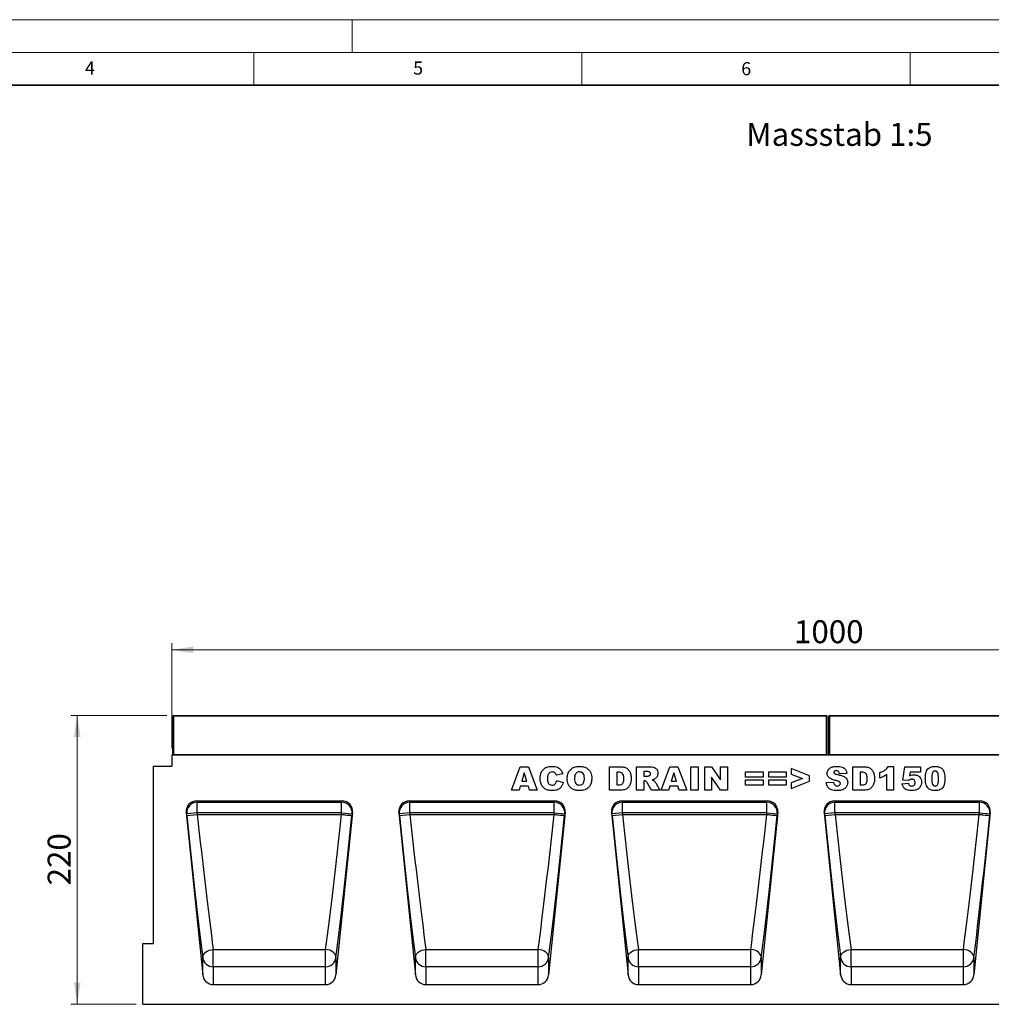
# Model space of a CAD drawing. Units: millimetres. Extents: x 0 to 420, y 0 to 297.
# Drawn here: x 179 to 327, y 147 to 297 of the extents above; entities that cross this region are included whole.
import ezdxf

# ---------------------------------------------------------------- set-up
doc = ezdxf.new("R2010")
doc.units = ezdxf.units.MM
doc.styles.add('SLDTEXTSTYLE0', font='TXT', dxfattribs={"width": 0.605})
doc.styles.add('SLDTEXTSTYLE1', font='TXT', dxfattribs={"width": 0.75})
doc.dimstyles.new('SLDDIMSTYLE2', dxfattribs={"dimtxt": 3.5, "dimasz": 3.302, "dimexe": 0, "dimexo": 0.0625, "dimgap": 0.875, "dimtad": 1, "dimlfac": 5, "dimrnd": 1e-09, "dimzin": 12, "dimdsep": 46, "dimtxsty": 'SLDTEXTSTYLE1', "dimsah": 1, "dimcen": 0.09, "dimadec": 0, "dimazin": 3, "dimtfac": 1, "dimtofl": 0, "dimtmove": 0, "dimatfit": 3, "dimfxl": 0, "dimfrac": 2, "dimtolj": 1, "dimtzin": 12, "dimarcsym": 0})

# ---------------------------------------------------------------- blocks, each defined once
blk = doc.blocks.new('_D_7')
at = {"color": 179, "linetype": 'Continuous', "lineweight": 18}
for p, q in [((202.49, 186), (202.49, 202)), ((402.49, 186), (402.49, 202)), ((202.49, 201), (402.49, 201))]:
    blk.add_line(p, q, dxfattribs=at)
for points in [[(202.49, 201), (205.8, 200.49), (205.8, 201.51)], [(402.49, 201), (399.19, 201.51), (399.19, 200.49)]]:
    blk.add_solid(points, dxfattribs=at)
at = {"color": 179, "linetype": 'Continuous', "lineweight": 18, "insert": (297.32, 205.51), "char_height": 3.5, "attachment_point": 1, "style": 'SLDTEXTSTYLE1'}
blk.add_mtext('1000', dxfattribs=at)
blk = doc.blocks.new('_D_9')
at = {"color": 179, "linetype": 'Continuous', "lineweight": 18}
for p, q in [((201.74, 191), (187.09, 191)), ((188.09, 191), (188.09, 147)), ((197.09, 147), (187.09, 147))]:
    blk.add_line(p, q, dxfattribs=at)
for points in [[(188.09, 191), (187.59, 187.7), (188.6, 187.7)], [(188.09, 147), (188.6, 150.3), (187.59, 150.3)]]:
    blk.add_solid(points, dxfattribs=at)
at = {"color": 179, "linetype": 'Continuous', "lineweight": 18, "insert": (183.58, 165.12), "char_height": 3.5, "attachment_point": 1, "rotation": 90, "style": 'SLDTEXTSTYLE1'}
blk.add_mtext('220', dxfattribs=at)

msp = doc.modelspace()

# ---------------------------------------------------------------- linework, layer by layer
at = {"color": 7, "linetype": 'Continuous', "lineweight": 18}
for p, q in [((0, 297), (420, 297)), ((230, 292), (230, 297)), ((15, 292), (415, 292)), ((215, 292), (215, 287)), ((265, 292), (265, 287)), ((315, 292), (315, 287))]:
    msp.add_line(p, q, dxfattribs=at)
at = {"color": 7, "linetype": 'Continuous', "lineweight": 35}
msp.add_line((410, 287), (20, 287), dxfattribs=at)
at = {"color": 7, "linetype": 'Continuous', "lineweight": 25}
for p, q in [((202.6441, 184.9987), (202.6441, 190.8984)), ((202.7441, 190.8984), (202.6441, 190.8984)), ((202.7441, 190.9984), (202.7441, 190.8984)), ((202.7441, 190.9984), (302.2441, 190.9984)), ((202.7441, 190.8984), (202.7441, 184.9987)), ((302.2441, 190.8984), (202.7441, 190.8984)), ((302.2441, 190.8984), (302.2441, 190.9984)), ((302.2441, 184.9987), (302.2441, 190.8984)), ((302.3441, 190.8984), (302.2441, 190.8984)), ((302.3441, 190.8984), (302.3441, 184.9987)), ((302.7441, 190.8984), (302.6441, 190.8984)), ((302.6441, 184.9987), (302.6441, 190.8984)), ((302.7441, 190.9984), (302.7441, 190.8984)), ((302.7441, 190.9984), (402.2441, 190.9984)), ((302.7441, 190.8984), (302.7441, 184.9987)), ((402.2441, 190.8984), (302.7441, 190.8984)), ((202.4941, 184.9987), (202.4941, 183.2967)), ((202.4941, 184.9987), (402.4941, 184.9987)), ((302.2441, 184.9987), (202.7441, 184.9987)), ((402.2441, 184.9987), (302.7441, 184.9987)), ((199.6941, 156.2667), (199.6941, 183.2967)), ((199.6941, 183.2967), (202.4941, 183.2967)), ((254.2744, 179.5987), (255.5937, 183.1987)), ((255.5937, 183.1987), (256.8597, 183.1987)), ((256.8597, 183.1987), (258.2017, 179.5987)), ((269.1794, 183.1987), (270.8355, 183.1987)), ((269.1794, 179.5987), (269.1794, 183.1987)), ((273.303, 183.1987), (275.1709, 183.1987)), ((273.303, 179.5987), (273.303, 183.1987)), ((277.0526, 179.5987), (278.3719, 183.1987)), ((278.3719, 183.1987), (279.6379, 183.1987)), ((279.6379, 183.1987), (280.9799, 179.5987)), ((281.597, 183.1987), (282.7191, 183.1987)), ((281.597, 179.5987), (281.597, 183.1987)), ((282.7191, 183.1987), (282.7191, 179.5987)), ((283.7103, 183.1987), (284.7315, 183.1987)), ((283.7103, 179.5987), (283.7103, 183.1987)), ((284.7315, 183.1987), (286.0947, 181.2073)), ((286.0947, 183.1987), (287.17, 183.1987)), ((286.0947, 181.2073), (286.0947, 183.1987)), ((287.17, 183.1987), (287.17, 179.5987)), ((306.264, 183.1987), (307.9201, 183.1987)), ((306.264, 179.5987), (306.264, 183.1987)), ((311.65, 183.2454), (312.4916, 183.2454)), ((312.4916, 183.2454), (312.4916, 179.5987)), ((313.9035, 181.1708), (314.2308, 183.1987)), ((314.2308, 183.1987), (316.5685, 183.1987)), ((316.5685, 183.1987), (316.5685, 182.3571)), ((256.2147, 182.2782), (255.8334, 181.0013)), ((256.6114, 181.0013), (256.2147, 182.2782)), ((262.0916, 182.1117), (261.1098, 181.8896)), ((270.3014, 182.3571), (270.3014, 180.4402)), ((270.5768, 182.3571), (270.3014, 182.3571)), ((274.4251, 182.4506), (274.4251, 181.7493)), ((274.9204, 182.4506), (274.4251, 182.4506)), ((274.4251, 181.7493), (274.9006, 181.7493)), ((278.9929, 182.2782), (278.6115, 181.0013)), ((279.3895, 181.0013), (278.9929, 182.2782)), ((284.7388, 181.5791), (284.7388, 179.5987)), ((286.0947, 179.5987), (284.7388, 181.5791)), ((289.9472, 182.4039), (292.6121, 182.4039)), ((289.9472, 181.6091), (289.9472, 182.4039)), ((292.6121, 181.6091), (289.9472, 181.6091)), ((292.6121, 182.4039), (292.6121, 181.6091)), ((293.463, 182.4039), (296.1279, 182.4039)), ((293.463, 181.6091), (293.463, 182.4039)), ((296.1279, 181.6091), (293.463, 181.6091)), ((296.1279, 182.4039), (296.1279, 181.6091)), ((299.6905, 181.807), (296.8853, 182.9182)), ((296.8853, 182.9182), (296.8853, 182.0437)), ((296.8853, 182.0437), (298.5904, 181.3987)), ((299.6905, 180.9984), (299.6905, 181.807)), ((305.3664, 182.1855), (304.2443, 182.1234)), ((307.3861, 182.3571), (307.3861, 180.4402)), ((307.6615, 182.3571), (307.3861, 182.3571)), ((310.3877, 181.4688), (310.3877, 182.3104)), ((311.463, 179.5987), (311.463, 182.0057)), ((315, 182.3571), (314.9043, 181.8049)), ((316.5685, 182.3571), (315, 182.3571)), ((255.5959, 180.2065), (255.414, 179.5987)), ((256.8495, 180.2065), (255.5959, 180.2065)), ((255.8334, 181.0013), (256.6114, 181.0013)), ((257.0314, 179.5987), (256.8495, 180.2065)), ((261.1565, 181.0948), (262.1383, 180.7997)), ((270.3014, 180.4402), (270.5725, 180.4402)), ((274.5237, 181.048), (274.4251, 181.048)), ((274.4251, 181.048), (274.4251, 179.5987)), ((275.5903, 179.5987), (274.9985, 180.6901)), ((276.3003, 180.6251), (276.8562, 179.5987)), ((278.3741, 180.2065), (278.1922, 179.5987)), ((279.6277, 180.2065), (278.3741, 180.2065)), ((278.6115, 181.0013), (279.3895, 181.0013)), ((279.8096, 179.5987), (279.6277, 180.2065)), ((289.9472, 181.1883), (292.6121, 181.1883)), ((289.9472, 180.3935), (289.9472, 181.1883)), ((292.6121, 180.3935), (289.9472, 180.3935)), ((292.6121, 181.1883), (292.6121, 180.3935)), ((293.463, 181.1883), (296.1279, 181.1883)), ((293.463, 180.3935), (293.463, 181.1883)), ((296.1279, 180.3935), (293.463, 180.3935)), ((296.1279, 181.1883), (296.1279, 180.3935)), ((298.5904, 181.3987), (296.8853, 180.7485)), ((296.8853, 179.8792), (299.6905, 180.9984)), ((296.8853, 180.7485), (296.8853, 179.8792)), ((302.2339, 180.7953), (303.356, 180.861)), ((307.3861, 180.4402), (307.6571, 180.4402)), ((313.7633, 180.5805), (314.7451, 180.674)), ((314.759, 181.07), (313.9035, 181.1708)), ((255.414, 179.5987), (254.2744, 179.5987)), ((258.2017, 179.5987), (257.0314, 179.5987)), ((270.8355, 179.5987), (269.1794, 179.5987)), ((274.4251, 179.5987), (273.303, 179.5987)), ((276.8562, 179.5987), (275.5903, 179.5987)), ((278.1922, 179.5987), (277.0526, 179.5987)), ((280.9799, 179.5987), (279.8096, 179.5987)), ((282.7191, 179.5987), (281.597, 179.5987)), ((284.7388, 179.5987), (283.7103, 179.5987)), ((287.17, 179.5987), (286.0947, 179.5987)), ((307.9201, 179.5987), (306.264, 179.5987)), ((312.4916, 179.5987), (311.463, 179.5987)), ((206.2931, 177.9987), (228.4511, 177.9987)), ((206.2931, 177.9987), (206.3604, 177.7706)), ((206.3604, 177.7706), (228.3838, 177.7706)), ((206.3604, 176.1862), (206.3604, 177.7706)), ((228.3838, 177.7706), (228.4511, 177.9987)), ((228.3838, 176.1862), (228.3838, 177.7706)), ((238.6931, 177.9987), (260.8511, 177.9987)), ((238.6931, 177.9987), (238.7604, 177.7706)), ((238.7604, 177.7706), (260.7838, 177.7706)), ((238.7604, 176.1862), (238.7604, 177.7706)), ((260.7838, 177.7706), (260.8511, 177.9987)), ((260.7838, 176.1862), (260.7838, 177.7706)), ((271.0931, 177.9987), (293.2511, 177.9987)), ((271.0931, 177.9987), (271.1604, 177.7706)), ((271.1604, 177.7706), (293.1838, 177.7706)), ((271.1604, 176.1862), (271.1604, 177.7706)), ((293.1838, 177.7706), (293.2511, 177.9987)), ((293.1838, 176.1862), (293.1838, 177.7706)), ((303.4931, 177.9987), (325.6511, 177.9987)), ((303.4931, 177.9987), (303.5604, 177.7706)), ((303.5604, 177.7706), (325.5838, 177.7706)), ((303.5604, 176.1862), (303.5604, 177.7706)), ((325.5838, 177.7706), (325.6511, 177.9987)), ((325.5838, 176.1862), (325.5838, 177.7706)), ((204.7093, 176.2275), (207.2215, 151.482)), ((204.7691, 176.0247), (204.7093, 176.2275)), ((206.3604, 176.1862), (204.7691, 176.0247)), ((204.7957, 175.7632), (204.7691, 176.0247)), ((204.7957, 175.7632), (206.3869, 175.9247)), ((206.3604, 176.1862), (206.3869, 175.9247)), ((228.3838, 176.1862), (206.3604, 176.1862)), ((206.3869, 175.9247), (228.3573, 175.9247)), ((230.0349, 176.2275), (227.5227, 151.482)), ((228.3573, 175.9247), (228.3838, 176.1862)), ((228.3573, 175.9247), (228.3573, 175.9247)), ((228.3838, 176.1862), (229.9751, 176.0247)), ((229.9751, 176.0247), (229.9485, 175.7632)), ((230.0349, 176.2275), (229.9751, 176.0247)), ((237.1093, 176.2275), (239.6215, 151.482)), ((237.1691, 176.0247), (237.1093, 176.2275)), ((238.7604, 176.1862), (237.1691, 176.0247)), ((237.1957, 175.7632), (237.1691, 176.0247)), ((237.1957, 175.7632), (238.7869, 175.9247)), ((238.7604, 176.1862), (238.7869, 175.9247)), ((260.7838, 176.1862), (238.7604, 176.1862)), ((238.7869, 175.9247), (260.7573, 175.9247)), ((262.4349, 176.2275), (259.9227, 151.482)), ((260.7573, 175.9247), (260.7838, 176.1862)), ((260.7573, 175.9247), (260.7573, 175.9247)), ((260.7838, 176.1862), (262.3751, 176.0247)), ((262.3751, 176.0247), (262.3485, 175.7632)), ((262.4349, 176.2275), (262.3751, 176.0247)), ((269.5093, 176.2275), (272.0215, 151.482)), ((269.5691, 176.0247), (269.5093, 176.2275)), ((271.1604, 176.1862), (269.5691, 176.0247)), ((269.5957, 175.7632), (269.5691, 176.0247)), ((269.5957, 175.7632), (271.1869, 175.9247)), ((271.1604, 176.1862), (271.1869, 175.9247)), ((293.1838, 176.1862), (271.1604, 176.1862)), ((271.1869, 175.9247), (293.1573, 175.9247)), ((294.8349, 176.2275), (292.3227, 151.482)), ((293.1573, 175.9247), (293.1838, 176.1862)), ((293.1573, 175.9247), (293.1573, 175.9247)), ((293.1838, 176.1862), (294.7751, 176.0247)), ((294.7751, 176.0247), (294.7485, 175.7632)), ((294.8349, 176.2275), (294.7751, 176.0247)), ((301.9093, 176.2275), (304.4215, 151.482)), ((301.9691, 176.0247), (301.9093, 176.2275)), ((303.5604, 176.1862), (301.9691, 176.0247)), ((301.9957, 175.7632), (301.9691, 176.0247)), ((301.9957, 175.7632), (303.5869, 175.9247)), ((303.5604, 176.1862), (303.5869, 175.9247)), ((325.5838, 176.1862), (303.5604, 176.1862)), ((303.5869, 175.9247), (325.5573, 175.9247)), ((327.2349, 176.2275), (324.7227, 151.482)), ((325.5573, 175.9247), (325.5838, 176.1862)), ((325.5573, 175.9247), (325.5573, 175.9247)), ((325.5838, 176.1862), (327.1751, 176.0247)), ((327.1751, 176.0247), (327.1485, 175.7632)), ((327.2349, 176.2275), (327.1751, 176.0247)), ((198.0941, 146.9987), (198.0941, 156.2667)), ((198.0941, 156.2667), (199.6941, 156.2667)), ((208.8127, 155.3539), (225.9314, 155.3539)), ((208.8127, 152.7309), (208.8127, 155.3539)), ((225.9314, 152.7309), (225.9314, 155.3539)), ((241.2127, 155.3539), (258.3314, 155.3539)), ((241.2127, 152.7309), (241.2127, 155.3539)), ((258.3314, 152.7309), (258.3314, 155.3539)), ((273.6127, 155.3539), (290.7314, 155.3539)), ((273.6127, 152.7309), (273.6127, 155.3539)), ((290.7314, 152.7309), (290.7314, 155.3539)), ((306.0127, 155.3539), (323.1314, 155.3539)), ((306.0127, 152.7309), (306.0127, 155.3539)), ((323.1314, 152.7309), (323.1314, 155.3539)), ((207.2215, 151.482), (207.2215, 154.1148)), ((227.5227, 154.1148), (227.5227, 151.482)), ((239.6215, 151.482), (239.6215, 154.1148)), ((259.9227, 154.1148), (259.9227, 151.482)), ((272.0215, 151.482), (272.0215, 154.1148)), ((292.3227, 154.1148), (292.3227, 151.482)), ((304.4215, 151.482), (304.4215, 154.1148)), ((324.7227, 154.1148), (324.7227, 151.482)), ((208.8127, 152.7309), (208.8127, 149.9987)), ((225.9314, 152.7309), (208.8127, 152.7309)), ((225.9314, 149.9987), (225.9314, 152.7309)), ((241.2127, 152.7309), (241.2127, 149.9987)), ((258.3314, 152.7309), (241.2127, 152.7309)), ((258.3314, 149.9987), (258.3314, 152.7309)), ((273.6127, 152.7309), (273.6127, 149.9987)), ((290.7314, 152.7309), (273.6127, 152.7309)), ((290.7314, 149.9987), (290.7314, 152.7309)), ((306.0127, 152.7309), (306.0127, 149.9987)), ((323.1314, 152.7309), (306.0127, 152.7309)), ((323.1314, 149.9987), (323.1314, 152.7309)), ((208.8127, 149.9987), (225.9314, 149.9987)), ((241.2127, 149.9987), (258.3314, 149.9987)), ((273.6127, 149.9987), (290.7314, 149.9987)), ((306.0127, 149.9987), (323.1314, 149.9987)), ((198.0941, 146.9987), (397.6941, 146.9987))]:
    msp.add_line(p, q, dxfattribs=at)
at = {"color": 7, "linetype": 'Continuous', "lineweight": 25, "flags": 128}
for points in [[(207.2215, 154.1148), (207.2386, 154.3333), (207.3199, 154.5495), (207.4622, 154.7546), (207.6595, 154.9402), (207.904, 155.0986), (208.1855, 155.2235), (208.4926, 155.3098), (208.8127, 155.3539)], [(227.5227, 154.1148), (227.5056, 154.3333), (227.4242, 154.5495), (227.282, 154.7546), (227.0846, 154.9402), (226.8402, 155.0986), (226.5587, 155.2235), (226.2516, 155.3098), (225.9314, 155.3539)], [(239.6215, 154.1148), (239.6386, 154.3333), (239.7199, 154.5495), (239.8622, 154.7546), (240.0595, 154.9402), (240.304, 155.0986), (240.5855, 155.2235), (240.8926, 155.3098), (241.2127, 155.3539)], [(259.9227, 154.1148), (259.9056, 154.3333), (259.8242, 154.5495), (259.682, 154.7546), (259.4846, 154.9402), (259.2402, 155.0986), (258.9587, 155.2235), (258.6516, 155.3098), (258.3314, 155.3539)], [(272.0215, 154.1148), (272.0386, 154.3333), (272.1199, 154.5495), (272.2622, 154.7546), (272.4595, 154.9402), (272.704, 155.0986), (272.9855, 155.2235), (273.2926, 155.3098), (273.6127, 155.3539)], [(292.3227, 154.1148), (292.3056, 154.3333), (292.2242, 154.5495), (292.082, 154.7546), (291.8846, 154.9402), (291.6402, 155.0986), (291.3587, 155.2235), (291.0516, 155.3098), (290.7314, 155.3539)], [(304.4215, 154.1148), (304.4386, 154.3333), (304.5199, 154.5495), (304.6622, 154.7546), (304.8595, 154.9402), (305.104, 155.0986), (305.3855, 155.2235), (305.6926, 155.3098), (306.0127, 155.3539)], [(324.7227, 154.1148), (324.7056, 154.3333), (324.6242, 154.5495), (324.482, 154.7546), (324.2846, 154.9402), (324.0402, 155.0986), (323.7587, 155.2235), (323.4516, 155.3098), (323.1314, 155.3539)]]:
    msp.add_lwpolyline(points, dxfattribs=at)
at = {"color": 7, "linetype": 'Continuous', "lineweight": 25}
for centre, radius, start, end in [((202.7441, 190.8984), 0.1, 90, 180), ((302.2441, 190.8984), 0.1, 0, 90), ((302.7441, 190.8984), 0.1, 90, 180), ((206.3628, 176.1703), 1.6003, 90.08816, 185.221449), ((228.3814, 176.1703), 1.6003, 354.778551, 89.91184), ((238.7628, 176.1703), 1.6003, 90.08816, 185.221449), ((260.7814, 176.1703), 1.6003, 354.778551, 89.91184), ((271.1628, 176.1703), 1.6003, 90.08816, 185.221449), ((293.1814, 176.1703), 1.6003, 354.778551, 89.91184), ((303.5628, 176.1703), 1.6003, 90.08816, 185.221449), ((325.5814, 176.1703), 1.6003, 354.778551, 89.91184), ((208.7897, 154.3111), 1.5804, 187.135243, 270.836254), ((225.9545, 154.3111), 1.5804, 269.163746, 352.864757), ((241.1897, 154.3111), 1.5804, 187.135243, 270.836254), ((258.3545, 154.3111), 1.5804, 269.163746, 352.864757), ((273.5897, 154.3111), 1.5804, 187.135243, 270.836254), ((290.7545, 154.3111), 1.5804, 269.163746, 352.864757), ((305.9897, 154.3111), 1.5804, 187.135243, 270.836254), ((323.1545, 154.3111), 1.5804, 269.163746, 352.864757)]:
    msp.add_arc(centre, radius, start, end, dxfattribs=at)
for centre, major_axis, ratio, start_param, end_param in [((206.3023, 176.383), (-0.4577, 1.551), 0.98943406, 5.9991169, 7.66628128), ((228.4419, 176.383), (0.4577, 1.551), 0.98943406, 4.90008934, 6.56725371), ((238.7023, 176.383), (-0.4577, 1.551), 0.98943406, 5.9991169, 7.66628128), ((260.8419, 176.383), (0.4577, 1.551), 0.98943406, 4.90008934, 6.56725371), ((271.1023, 176.383), (-0.4577, 1.551), 0.98943406, 5.9991169, 7.66628128), ((293.2419, 176.383), (0.4577, 1.551), 0.98943406, 4.90008934, 6.56725371), ((303.5023, 176.383), (-0.4577, 1.551), 0.98943406, 5.9991169, 7.66628128), ((325.6419, 176.383), (0.4577, 1.551), 0.98943406, 4.90008934, 6.56725371), ((205.6701, 175.7626), (-3.2657, 32.1439), 0.02692526, 1.56804126, 2.30694394), ((207.2614, 175.9241), (-3.266, 30.5439), 0.0283046, 1.56774924, 2.30665293), ((227.4828, 175.9241), (3.266, 30.5439), 0.0283046, 3.97653238, 4.71543607), ((229.074, 175.7626), (3.2657, 32.1439), 0.02692526, 3.97624137, 4.71514455), ((238.0701, 175.7626), (-3.2657, 32.1439), 0.02692526, 1.56804126, 2.30694394), ((239.6614, 175.9241), (-3.266, 30.5439), 0.0283046, 1.56774924, 2.30665293), ((259.8828, 175.9241), (3.266, 30.5439), 0.0283046, 3.97653238, 4.71543607), ((261.474, 175.7626), (3.2657, 32.1439), 0.02692526, 3.97624137, 4.71514455), ((270.4701, 175.7626), (-3.2657, 32.1439), 0.02692526, 1.56804126, 2.30694394), ((272.0614, 175.9241), (-3.266, 30.5439), 0.0283046, 1.56774924, 2.30665293), ((292.2828, 175.9241), (3.266, 30.5439), 0.0283046, 3.97653238, 4.71543607), ((293.874, 175.7626), (3.2657, 32.1439), 0.02692526, 3.97624137, 4.71514455), ((302.8701, 175.7626), (-3.2657, 32.1439), 0.02692526, 1.56804126, 2.30694394), ((304.4614, 175.9241), (-3.266, 30.5439), 0.0283046, 1.56774924, 2.30665293), ((324.6828, 175.9241), (3.266, 30.5439), 0.0283046, 3.97653238, 4.71543607), ((326.274, 175.7626), (3.2657, 32.1439), 0.02692526, 3.97624137, 4.71514455), ((208.8127, 151.6551), (0, 1.6564), 0.96592583, 1.67551608, 3.14159265), ((225.9314, 151.6551), (0, 1.6564), 0.96592583, 3.14159265, 4.60766923), ((241.2127, 151.6551), (0, 1.6564), 0.96592583, 1.67551608, 3.14159265), ((258.3314, 151.6551), (0, 1.6564), 0.96592583, 3.14159265, 4.60766923), ((273.6127, 151.6551), (0, 1.6564), 0.96592583, 1.67551608, 3.14159265), ((290.7314, 151.6551), (0, 1.6564), 0.96592583, 3.14159265, 4.60766923), ((306.0127, 151.6551), (0, 1.6564), 0.96592583, 1.67551608, 3.14159265), ((323.1314, 151.6551), (0, 1.6564), 0.96592583, 3.14159265, 4.60766923)]:
    msp.add_ellipse(centre, major_axis=major_axis, ratio=ratio, start_param=start_param, end_param=end_param, dxfattribs=at)
for points, knots in [([(258.6318, 181.4075), (258.6404, 181.5907), (258.6574, 181.9566), (258.8459, 182.482), (259.1829, 182.879), (259.5956, 183.1143), (260.0156, 183.2283), (260.3033, 183.2397), (260.4472, 183.2454)], [0, 0, 0, 0, 0.18690927, 0.37339946, 0.55957565, 0.70623323, 0.85305263, 1, 1, 1, 1]), ([(260.4472, 183.2454), (260.5822, 183.2405), (260.852, 183.2307), (261.2487, 183.1325), (261.624, 182.914), (261.9202, 182.558), (262.0344, 182.2606), (262.0916, 182.1117)], [0, 0, 0, 0, 0.18700056, 0.37379423, 0.56020266, 0.77983843, 1, 1, 1, 1]), ([(262.7555, 181.3965), (262.7649, 181.5822), (262.7837, 181.9533), (262.9878, 182.4819), (263.3375, 182.8761), (263.7567, 183.1121), (264.1824, 183.2279), (264.4739, 183.2396), (264.6198, 183.2454)], [0, 0, 0, 0, 0.186862331, 0.373326987, 0.559566001, 0.706234183, 0.853057112, 1, 1, 1, 1]), ([(264.6198, 183.2454), (264.8049, 183.2369), (265.1747, 183.22), (265.7063, 183.0325), (266.1119, 182.698), (266.3573, 182.2852), (266.4775, 181.8618), (266.4897, 181.5711), (266.4957, 181.4257)], [0, 0, 0, 0, 0.18690246, 0.3734162, 0.55963836, 0.7062906, 0.85307861, 1, 1, 1, 1]), ([(270.8355, 183.1987), (271.0096, 183.1929), (271.3571, 183.1813), (271.854, 182.9849), (272.2466, 182.5797), (272.4641, 182.0248), (272.4872, 181.6159), (272.4988, 181.4111)], [0, 0, 0, 0, 0.18712889, 0.37346799, 0.55977089, 0.77952286, 1, 1, 1, 1]), ([(275.1709, 183.1987), (275.2942, 183.1963), (275.5406, 183.1916), (275.9091, 183.1458), (276.272, 182.9801), (276.5358, 182.6322), (276.5624, 182.3408), (276.5757, 182.195)], [0, 0, 0, 0, 0.18758527, 0.37499633, 0.5612882, 0.78032415, 1, 1, 1, 1]), ([(302.3742, 182.2023), (302.3814, 182.2886), (302.3958, 182.4614), (302.5075, 182.6995), (302.6716, 182.9021), (302.9561, 183.1016), (303.3765, 183.2313), (303.7211, 183.2407), (303.8936, 183.2454)], [0, 0, 0, 0, 0.12504189, 0.25014352, 0.37508074, 0.50015669, 0.74958408, 1, 1, 1, 1]), ([(303.8936, 183.2454), (304.0202, 183.2417), (304.273, 183.2341), (304.6458, 183.1548), (305.0117, 182.9764), (305.2839, 182.6267), (305.3388, 182.3328), (305.3664, 182.1855)], [0, 0, 0, 0, 0.18730878, 0.37443802, 0.56106283, 0.77997499, 1, 1, 1, 1]), ([(307.9201, 183.1987), (308.0943, 183.1929), (308.4418, 183.1813), (308.9386, 182.9849), (309.3313, 182.5797), (309.5488, 182.0248), (309.5719, 181.6159), (309.5835, 181.4111)], [0, 0, 0, 0, 0.187128892, 0.373467989, 0.559770894, 0.779522861, 1, 1, 1, 1]), ([(310.3877, 182.3104), (310.5312, 182.3583), (310.8181, 182.4542), (311.1876, 182.6636), (311.4711, 182.9361), (311.5904, 183.1423), (311.65, 183.2454)], [0, 0, 0, 0, 0.28025568, 0.56006948, 0.78003539, 1, 1, 1, 1]), ([(317.3259, 181.4133), (317.3284, 181.542), (317.3335, 181.7992), (317.3863, 182.1824), (317.4963, 182.5538), (317.7123, 182.89), (318.0508, 183.1144), (318.4423, 183.2296), (318.7119, 183.2402), (318.8468, 183.2454)], [0, 0, 0, 0, 0.14028663, 0.28052351, 0.42061539, 0.56020918, 0.70651145, 0.85313138, 1, 1, 1, 1]), ([(318.8468, 183.2454), (319.02, 183.2383), (319.3655, 183.2239), (319.8062, 182.9966), (320.0947, 182.6481), (320.1754, 182.3884), (320.2158, 182.2585)], [0, 0, 0, 0, 0.28047547, 0.55956549, 0.77964098, 1, 1, 1, 1]), ([(259.9044, 182.1066), (259.8514, 181.9826), (259.7566, 181.7605), (259.7547, 181.5197), (259.7539, 181.4133)], [0, 0, 0, 0, 0.55824101, 1, 1, 1, 1]), ([(260.4779, 182.4039), (260.3484, 182.3888), (260.1169, 182.362), (259.9694, 182.1847), (259.9044, 182.1066)], [0, 0, 0, 0, 0.558977099, 1, 1, 1, 1]), ([(261.0031, 182.1343), (260.9224, 182.2205), (260.7779, 182.3746), (260.5697, 182.3949), (260.4779, 182.4039)], [0, 0, 0, 0, 0.55882253, 1, 1, 1, 1]), ([(261.1098, 181.8896), (261.0949, 181.9376), (261.0685, 182.0232), (261.0231, 182.1004), (261.0031, 182.1343)], [0, 0, 0, 0, 0.56023637, 1, 1, 1, 1]), ([(264.6168, 182.4039), (264.5281, 182.3967), (264.3509, 182.3823), (264.1182, 182.2368), (263.9564, 182.0012), (263.8874, 181.7084), (263.8808, 181.5005), (263.8775, 181.3965)], [0, 0, 0, 0, 0.186577688, 0.372805732, 0.559029317, 0.779287101, 1, 1, 1, 1]), ([(265.3736, 181.4447), (265.3687, 181.5746), (265.3589, 181.8333), (265.2093, 182.1774), (264.9238, 182.3779), (264.7193, 182.3952), (264.6168, 182.4039)], [0, 0, 0, 0, 0.28124429, 0.56025662, 0.77978126, 1, 1, 1, 1]), ([(271.3768, 181.3877), (271.3745, 181.4791), (271.3698, 181.6618), (271.3241, 181.9317), (271.19, 182.2007), (270.8982, 182.3431), (270.6843, 182.3524), (270.5768, 182.3571)], [0, 0, 0, 0, 0.18753197, 0.37486204, 0.56089204, 0.77945098, 1, 1, 1, 1]), ([(274.9006, 181.7493), (274.9569, 181.7552), (275.0573, 181.7657), (275.156, 181.7868), (275.1994, 181.7961)], [0, 0, 0, 0, 0.55981272, 1, 1, 1, 1]), ([(275.4536, 182.1044), (275.447, 182.1658), (275.437, 182.2582), (275.3573, 182.3535), (275.2533, 182.4178), (275.1014, 182.4459), (274.9808, 182.4491), (274.9204, 182.4506)], [0, 0, 0, 0, 0.248536001, 0.373889478, 0.498887403, 0.749128627, 1, 1, 1, 1]), ([(275.1994, 181.7961), (275.2386, 181.8078), (275.3169, 181.8311), (275.3975, 181.9149), (275.4463, 182.0085), (275.4512, 182.0724), (275.4536, 182.1044)], [0, 0, 0, 0, 0.279732698, 0.55927188, 0.779658946, 1, 1, 1, 1]), ([(276.5757, 182.195), (276.5699, 182.0964), (276.5581, 181.8996), (276.4396, 181.647), (276.2761, 181.4519), (276.1476, 181.3658), (276.0834, 181.3227)], [0, 0, 0, 0, 0.28002289, 0.55961188, 0.77978753, 1, 1, 1, 1]), ([(302.689, 181.5141), (302.5876, 181.6241), (302.4062, 181.821), (302.384, 182.0856), (302.3742, 182.2023)], [0, 0, 0, 0, 0.55889862, 1, 1, 1, 1]), ([(303.7329, 181.0809), (303.5238, 181.1294), (303.1508, 181.2158), (302.83, 181.4231), (302.689, 181.5141)], [0, 0, 0, 0, 0.56070967, 1, 1, 1, 1]), ([(303.7541, 182.5909), (303.7066, 182.5888), (303.6118, 182.5845), (303.4916, 182.521), (303.4149, 182.421), (303.4068, 182.3463), (303.4027, 182.3089)], [0, 0, 0, 0, 0.28076333, 0.56002259, 0.77997572, 1, 1, 1, 1]), ([(303.4027, 182.3089), (303.4088, 182.2751), (303.4196, 182.2144), (303.4647, 182.173), (303.4846, 182.1548)], [0, 0, 0, 0, 0.55810607, 1, 1, 1, 1]), ([(303.4846, 182.1548), (303.5509, 182.121), (303.6697, 182.0606), (303.8002, 182.0342), (303.8579, 182.0225)], [0, 0, 0, 0, 0.55835877, 1, 1, 1, 1]), ([(304.2443, 182.1234), (304.2308, 182.1927), (304.204, 182.331), (304.0884, 182.4998), (303.9205, 182.5816), (303.8096, 182.5878), (303.7541, 182.5909)], [0, 0, 0, 0, 0.280751766, 0.559606875, 0.779405165, 1, 1, 1, 1]), ([(303.8579, 182.0225), (304.0418, 181.9806), (304.4093, 181.8968), (304.8611, 181.7476), (305.1802, 181.5406), (305.3692, 181.3257), (305.4871, 181.0621), (305.5001, 180.873), (305.5066, 180.7785)], [0, 0, 0, 0, 0.2503991, 0.50040281, 0.62540523, 0.75016613, 0.87506248, 1, 1, 1, 1]), ([(308.4614, 181.3877), (308.4591, 181.4791), (308.4545, 181.6618), (308.4087, 181.9317), (308.2747, 182.2007), (307.9829, 182.3431), (307.769, 182.3524), (307.6615, 182.3571)], [0, 0, 0, 0, 0.18753197, 0.37486204, 0.56089204, 0.77945098, 1, 1, 1, 1]), ([(311.463, 182.0057), (311.2764, 181.8768), (310.9428, 181.6464), (310.5574, 181.5231), (310.3877, 181.4688)], [0, 0, 0, 0, 0.559647827, 1, 1, 1, 1]), ([(314.9043, 181.8049), (315.0196, 181.8603), (315.2253, 181.9592), (315.4524, 181.9758), (315.5523, 181.9831)], [0, 0, 0, 0, 0.560035507, 1, 1, 1, 1]), ([(315.5523, 181.9831), (315.726, 181.9688), (316.0729, 181.9404), (316.4785, 181.6493), (316.7214, 181.2653), (316.7441, 180.9929), (316.7555, 180.8566)], [0, 0, 0, 0, 0.2802109, 0.55953769, 0.77962272, 1, 1, 1, 1]), ([(318.8125, 182.5441), (318.754, 182.539), (318.6371, 182.5287), (318.4902, 182.4207), (318.4035, 182.2668), (318.3141, 181.9282), (318.3105, 181.6361), (318.3077, 181.4023)], [0, 0, 0, 0, 0.124685122, 0.24908154, 0.37396195, 0.499234341, 1, 1, 1, 1]), ([(319.3362, 181.376), (319.3345, 181.4955), (319.331, 181.7343), (319.2947, 182.0869), (319.1919, 182.3803), (318.9922, 182.5277), (318.8724, 182.5387), (318.8125, 182.5441)], [0, 0, 0, 0, 0.25118025, 0.50219636, 0.75050476, 0.87513763, 1, 1, 1, 1]), ([(320.2158, 182.2585), (320.249, 182.1047), (320.3082, 181.83), (320.3151, 181.5493), (320.3181, 181.4257)], [0, 0, 0, 0, 0.55991482, 1, 1, 1, 1]), ([(260.5056, 179.5519), (260.3186, 179.5588), (259.9451, 179.5726), (259.3975, 179.7497), (258.9608, 180.1701), (258.6672, 180.7428), (258.6436, 181.1856), (258.6318, 181.4075)], [0, 0, 0, 0, 0.187222837, 0.373734879, 0.56018399, 0.779686479, 1, 1, 1, 1]), ([(259.7539, 181.4133), (259.7572, 181.2963), (259.7637, 181.0627), (259.8244, 180.7692), (259.9556, 180.5719), (260.1453, 180.4251), (260.3235, 180.4061), (260.4421, 180.3935)], [0, 0, 0, 0, 0.25096272, 0.50117749, 0.62624191, 0.75137756, 1, 1, 1, 1]), ([(260.4421, 180.3935), (260.5468, 180.4007), (260.7556, 180.415), (261.0467, 180.6774), (261.1148, 180.9362), (261.1565, 181.0948)], [0, 0, 0, 0, 0.28057418, 0.55898423, 1, 1, 1, 1]), ([(262.1383, 180.7997), (262.0992, 180.6647), (262.0211, 180.3949), (261.7933, 180.0344), (261.4525, 179.739), (261.0018, 179.5699), (260.6712, 179.5579), (260.5056, 179.5519)], [0, 0, 0, 0, 0.186905966, 0.373549947, 0.560120678, 0.779706216, 1, 1, 1, 1]), ([(264.6636, 179.5519), (264.4754, 179.5596), (264.0995, 179.5748), (263.5526, 179.7532), (263.1484, 180.1045), (262.8953, 180.5212), (262.7734, 180.9528), (262.7615, 181.2486), (262.7555, 181.3965)], [0, 0, 0, 0, 0.18695734, 0.37339954, 0.55955912, 0.70626075, 0.85305825, 1, 1, 1, 1]), ([(263.8775, 181.3965), (263.8822, 181.2636), (263.8915, 180.9987), (264.0251, 180.6389), (264.312, 180.4217), (264.5219, 180.4029), (264.6271, 180.3935)], [0, 0, 0, 0, 0.28136048, 0.56057334, 0.77993231, 1, 1, 1, 1]), ([(264.6271, 180.3935), (264.7516, 180.4053), (264.9387, 180.423), (265.142, 180.5703), (265.2907, 180.7695), (265.3622, 181.0772), (265.3698, 181.3221), (265.3736, 181.4447)], [0, 0, 0, 0, 0.248936451, 0.37406101, 0.499108776, 0.74912285, 1, 1, 1, 1]), ([(266.4957, 181.4257), (266.4882, 181.2397), (266.4732, 180.8683), (266.2854, 180.3327), (265.8963, 179.8758), (265.3218, 179.5869), (264.8833, 179.5636), (264.6636, 179.5519)], [0, 0, 0, 0, 0.18718084, 0.373829106, 0.560248608, 0.779696076, 1, 1, 1, 1]), ([(270.5725, 180.4402), (270.6637, 180.4421), (270.8455, 180.4457), (271.1238, 180.5132), (271.31, 180.7589), (271.3708, 181.0638), (271.3748, 181.2796), (271.3768, 181.3877)], [0, 0, 0, 0, 0.18741332, 0.37338084, 0.55902405, 0.77903932, 1, 1, 1, 1]), ([(272.4988, 181.4111), (272.4948, 181.2101), (272.4866, 180.8091), (272.2831, 180.2785), (271.9374, 179.88), (271.6454, 179.7577), (271.4995, 179.6966)], [0, 0, 0, 0, 0.28087468, 0.56032958, 0.78042483, 1, 1, 1, 1]), ([(274.7969, 180.9655), (274.7492, 180.9924), (274.6639, 181.0404), (274.5666, 181.0457), (274.5237, 181.048)], [0, 0, 0, 0, 0.55954545, 1, 1, 1, 1]), ([(274.9985, 180.6901), (274.9682, 180.7471), (274.9142, 180.8488), (274.8327, 180.9299), (274.7969, 180.9655)], [0, 0, 0, 0, 0.560689649, 1, 1, 1, 1]), ([(276.0834, 181.3227), (276.0112, 181.2882), (275.8824, 181.2266), (275.7435, 181.1939), (275.6823, 181.1795)], [0, 0, 0, 0, 0.55964492, 1, 1, 1, 1]), ([(275.6823, 181.1795), (275.7387, 181.16), (275.8393, 181.1252), (275.9297, 181.0691), (275.9694, 181.0444)], [0, 0, 0, 0, 0.56016964, 1, 1, 1, 1]), ([(275.9694, 181.0444), (276.0393, 180.9725), (276.1642, 180.844), (276.2587, 180.692), (276.3003, 180.6251)], [0, 0, 0, 0, 0.5597699, 1, 1, 1, 1]), ([(303.9097, 179.5519), (303.7633, 179.5558), (303.4708, 179.5636), (303.0371, 179.6456), (302.6168, 179.8652), (302.3231, 180.2844), (302.2637, 180.6249), (302.2339, 180.7953)], [0, 0, 0, 0, 0.187328661, 0.374451256, 0.560648164, 0.780132907, 1, 1, 1, 1]), ([(303.356, 180.861), (303.3669, 180.7836), (303.3865, 180.6454), (303.4541, 180.5237), (303.4838, 180.4702)], [0, 0, 0, 0, 0.56038124, 1, 1, 1, 1]), ([(303.4838, 180.4702), (303.515, 180.4331), (303.5772, 180.3589), (303.7305, 180.2705), (303.8554, 180.2598), (303.9316, 180.2532)], [0, 0, 0, 0, 0.28039496, 0.56058169, 1, 1, 1, 1]), ([(304.2823, 180.8727), (304.2369, 180.9046), (304.146, 180.9684), (303.9555, 181.0272), (303.8174, 181.0605), (303.7329, 181.0809)], [0, 0, 0, 0, 0.27893693, 0.55932882, 1, 1, 1, 1]), ([(305.5066, 180.7785), (305.4916, 180.6376), (305.4615, 180.3556), (305.2272, 179.9887), (304.8671, 179.7138), (304.4077, 179.5698), (304.0759, 179.5579), (303.9097, 179.5519)], [0, 0, 0, 0, 0.18636132, 0.37285118, 0.55934866, 0.77937242, 1, 1, 1, 1]), ([(303.9316, 180.2532), (303.9931, 180.2565), (304.1157, 180.2631), (304.2677, 180.3504), (304.3667, 180.4786), (304.3786, 180.5748), (304.3846, 180.6229)], [0, 0, 0, 0, 0.28071624, 0.55998665, 0.78026231, 1, 1, 1, 1]), ([(304.3846, 180.6229), (304.3784, 180.6751), (304.3675, 180.7684), (304.3084, 180.8408), (304.2823, 180.8727)], [0, 0, 0, 0, 0.55906069, 1, 1, 1, 1]), ([(307.6571, 180.4402), (307.7484, 180.4421), (307.9302, 180.4457), (308.2085, 180.5132), (308.3947, 180.7589), (308.4554, 181.0638), (308.4594, 181.2796), (308.4614, 181.3877)], [0, 0, 0, 0, 0.187413321, 0.373380841, 0.559024052, 0.779039316, 1, 1, 1, 1]), ([(309.5835, 181.4111), (309.5794, 181.2101), (309.5713, 180.8091), (309.3678, 180.2785), (309.0221, 179.88), (308.73, 179.7577), (308.5842, 179.6966)], [0, 0, 0, 0, 0.28087468, 0.56032958, 0.78042483, 1, 1, 1, 1]), ([(315.2776, 179.5519), (315.153, 179.5555), (314.9041, 179.5625), (314.5365, 179.6455), (314.1859, 179.8379), (313.9024, 180.1607), (313.8097, 180.4405), (313.7633, 180.5805)], [0, 0, 0, 0, 0.18710489, 0.37393297, 0.56038522, 0.77988982, 1, 1, 1, 1]), ([(314.7451, 180.674), (314.7633, 180.6074), (314.7998, 180.4743), (314.9416, 180.3361), (315.1044, 180.2639), (315.2121, 180.2568), (315.2659, 180.2532)], [0, 0, 0, 0, 0.279952576, 0.559045909, 0.779472163, 1, 1, 1, 1]), ([(314.9825, 181.2234), (314.9373, 181.1997), (314.8567, 181.1573), (314.7888, 181.0967), (314.759, 181.07)], [0, 0, 0, 0, 0.55961448, 1, 1, 1, 1]), ([(315.2652, 181.2818), (315.2107, 181.2787), (315.1135, 181.2731), (315.0225, 181.2386), (314.9825, 181.2234)], [0, 0, 0, 0, 0.55982498, 1, 1, 1, 1]), ([(315.7736, 180.7719), (315.7699, 180.8494), (315.7623, 181.0036), (315.6289, 181.1861), (315.4463, 181.2712), (315.3256, 181.2783), (315.2652, 181.2818)], [0, 0, 0, 0, 0.28068235, 0.55843229, 0.77889651, 1, 1, 1, 1]), ([(315.2659, 180.2532), (315.3429, 180.2606), (315.4964, 180.2752), (315.6784, 180.4077), (315.7639, 180.5909), (315.7704, 180.7115), (315.7736, 180.7719)], [0, 0, 0, 0, 0.28024208, 0.55932734, 0.77921521, 1, 1, 1, 1]), ([(316.7555, 180.8566), (316.7424, 180.7184), (316.7164, 180.442), (316.5246, 180.0646), (316.2085, 179.7508), (315.7664, 179.5731), (315.4408, 179.559), (315.2776, 179.5519)], [0, 0, 0, 0, 0.18676515, 0.37354789, 0.56000595, 0.77957335, 1, 1, 1, 1]), ([(317.6056, 180.1174), (317.5488, 180.2292), (317.435, 180.453), (317.347, 180.8953), (317.3339, 181.2168), (317.3259, 181.4133)], [0, 0, 0, 0, 0.27957268, 0.559772249, 1, 1, 1, 1]), ([(318.8198, 179.5519), (318.6887, 179.5564), (318.4268, 179.5653), (318.0732, 179.6754), (317.7928, 179.8706), (317.668, 180.0351), (317.6056, 180.1174)], [0, 0, 0, 0, 0.280310727, 0.559888577, 0.779921449, 1, 1, 1, 1]), ([(318.3077, 181.4023), (318.3095, 181.2857), (318.313, 181.0524), (318.351, 180.707), (318.4536, 180.4238), (318.6424, 180.2716), (318.7597, 180.2593), (318.8183, 180.2532)], [0, 0, 0, 0, 0.25112681, 0.50208297, 0.75059273, 0.8752564, 1, 1, 1, 1]), ([(318.8183, 180.2532), (318.8761, 180.259), (318.9918, 180.2706), (319.1379, 180.3751), (319.2314, 180.5226), (319.3027, 180.7428), (319.3318, 181.0309), (319.3348, 181.2609), (319.3362, 181.376)], [0, 0, 0, 0, 0.124658618, 0.2492333, 0.374093767, 0.499228839, 0.749481699, 1, 1, 1, 1]), ([(320.3181, 181.4257), (320.3134, 181.2527), (320.3042, 180.907), (320.2047, 180.3977), (319.9901, 179.9521), (319.623, 179.682), (319.227, 179.5682), (318.9556, 179.5574), (318.8198, 179.5519)], [0, 0, 0, 0, 0.18711741, 0.374039081, 0.560185034, 0.706373624, 0.853046335, 1, 1, 1, 1]), ([(271.4995, 179.6966), (271.3771, 179.6668), (271.1587, 179.6136), (270.9342, 179.6032), (270.8355, 179.5987)], [0, 0, 0, 0, 0.560053086, 1, 1, 1, 1]), ([(308.5842, 179.6966), (308.4618, 179.6668), (308.2433, 179.6136), (308.0189, 179.6032), (307.9201, 179.5987)], [0, 0, 0, 0, 0.56005309, 1, 1, 1, 1])]:
    msp.add_open_spline(points, degree=3, knots=knots, dxfattribs=at)
for points in [[(228.3573, 175.9247), (228.5623, 175.9039), (228.9723, 175.8623), (229.4926, 175.8095), (229.8626, 175.7719), (229.9199, 175.7661), (229.9485, 175.7632)], [(260.7573, 175.9247), (260.9623, 175.9039), (261.3723, 175.8623), (261.8926, 175.8095), (262.2626, 175.7719), (262.3199, 175.7661), (262.3485, 175.7632)], [(293.1573, 175.9247), (293.3623, 175.9039), (293.7723, 175.8623), (294.2926, 175.8095), (294.6626, 175.7719), (294.7199, 175.7661), (294.7485, 175.7632)], [(325.5573, 175.9247), (325.7623, 175.9039), (326.1723, 175.8623), (326.6926, 175.8095), (327.0626, 175.7719), (327.1199, 175.7661), (327.1485, 175.7632)]]:
    msp.add_open_spline(points, degree=3, dxfattribs=at)

# ---------------------------------------------------------------- texts
at = {"color": 7, "linetype": 'Continuous', "lineweight": 18, "char_height": 2, "attachment_point": 2, "style": 'SLDTEXTSTYLE0'}
for s, insert in [('4', (190.03, 290.6343)), ('5', (240.0418, 290.6369)), ('6', (290.0344, 290.5429))]:
    msp.add_mtext(s, dxfattribs=dict(at, insert=insert))
at = {"color": 179, "linetype": 'Continuous', "lineweight": 18, "insert": (290.0278, 281.2805), "char_height": 3.5, "attachment_point": 1, "style": 'SLDTEXTSTYLE1'}
msp.add_mtext('Massstab 1:5', dxfattribs=at)

# ---------------------------------------------------------------- dimensions: what is measured, and where the dimension line sits
at = {"color": 179, "linetype": 'Continuous', "lineweight": 18}
dim = msp.add_linear_dim(base=(402.4941, 200.9984), p1=(202.4941, 184.9987), p2=(402.4941, 184.9987), dimstyle='SLDDIMSTYLE2', dxfattribs=at)
dim.commit()
dim.dimension.update_dxf_attribs({"geometry": '_D_7', "text_midpoint": (302.4941, 200.9984), "dimtype": 160})
dim = msp.add_linear_dim(base=(188.0941, 146.9987), p1=(202.7441, 190.9984), p2=(198.0941, 146.9987), angle=90, dimstyle='SLDDIMSTYLE2', dxfattribs=at)
dim.commit()
dim.dimension.update_dxf_attribs({"geometry": '_D_9', "text_midpoint": (188.0941, 168.9985), "dimtype": 160})

doc.saveas('drawing.dxf')
